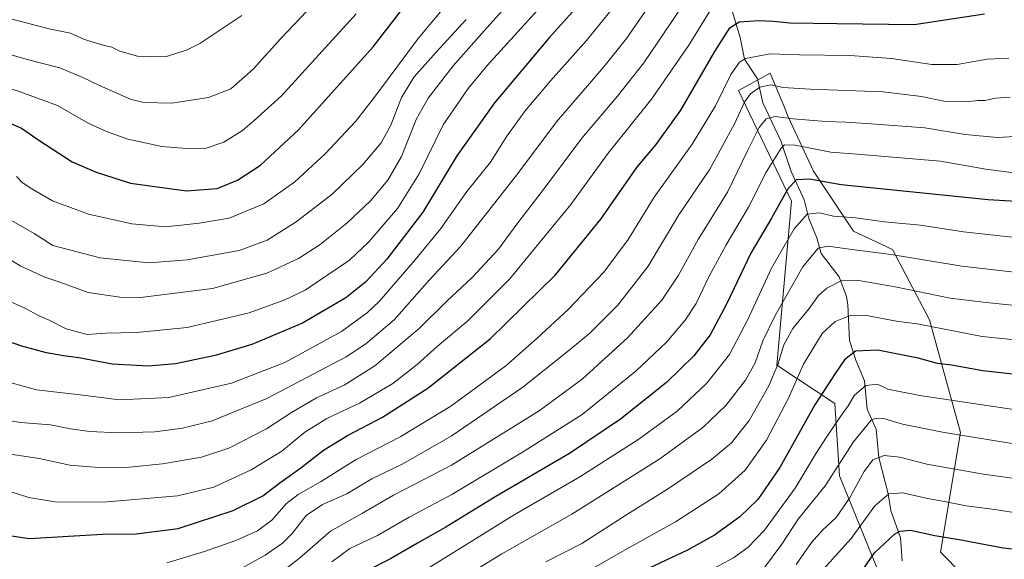
# Model space of a CAD drawing. Units: metres. Extents: x 620156 to 623593, y 4782703 to 4785077.
# Drawn here: x 621186 to 621520, y 4783472 to 4783655 of the extents above; entities that cross this region are included whole.
import ezdxf

# ---------------------------------------------------------------- set-up
doc = ezdxf.new("R2010")
doc.units = ezdxf.units.M
doc.header["$MEASUREMENT"] = 0
for name, color, linetype, lineweight in [('Arbolado forestal CxS', 92, 'Continuous', 0), ('Corriente natural lineal', 142, 'Continuous', 13), ('Curva de nivel maestra', 30, 'Continuous', 30), ('Curva de nivel normal', 30, 'Continuous', 0), ('Pastizal CxS', 92, 'Continuous', 0)]:
    doc.layers.add(name, color=color, linetype=linetype, lineweight=lineweight)

# ---------------------------------------------------------------- blocks, each defined once
blk = doc.blocks.new('*U20')
at = {"layer": 'Pastizal CxS', "color": 92, "linetype": 'Continuous', "lineweight": 0}
blk.add_polyline3d([(621513.1037, 4783459.0199, 518.8985), (621498.3281, 4783474.0317, 523.4507), (621505.0997, 4783514.6627, 541.3077), (621494.6343, 4783552.8315, 556.8037), (621482.0319, 4783576.7647, 566.7352), (621468.7781, 4783582.9963, 569.1264), (621455.2343, 4783603.3121, 577.5192), (621446.6155, 4783621.7807, 586.0897), (621445.0817, 4783625.4615, 587.8462), (621440.4591, 4783636.5555, 592.7033), (621429.7001, 4783630.7297, 593.1289), (621447.6899, 4783593.1177, 574.0309), (621442.7839, 4783537.5157, 561.4296), (621462.4089, 4783524.4331, 548.3806), (621464.0432, 4783499.9027, 539.6818), (621482.0321, 4783455.7499, 518.2931)], dxfattribs=at)

msp = doc.modelspace()

# ---------------------------------------------------------------- linework, layer by layer
at = {"layer": 'Arbolado forestal CxS', "color": 92, "linetype": 'Continuous', "lineweight": 0}
for points in [[(621482.0321, 4783455.7499, 518.2931), (621464.0432, 4783499.9027, 539.6818), (621462.4089, 4783524.4331, 548.3806), (621442.7839, 4783537.5157, 561.4296), (621447.6899, 4783593.1177, 574.0309), (621429.7001, 4783630.7297, 593.1289), (621440.4591, 4783636.5555, 592.7033), (621445.0817, 4783625.4615, 587.8462), (621446.6155, 4783621.7807, 586.0897), (621455.2343, 4783603.3121, 577.5192), (621468.7781, 4783582.9963, 569.1264), (621482.0319, 4783576.7647, 566.7352), (621494.6343, 4783552.8315, 556.8037), (621505.0997, 4783514.6627, 541.3077), (621498.3281, 4783474.0317, 523.4507), (621513.1037, 4783459.0199, 518.8985)], [(621477.1267, 4783378.8877, 498.4323), (621496.7497, 4783370.7127, 487.6262), (621501.6557, 4783375.6181, 488.5087), (621503.2481, 4783395.2853, 495.873), (621501.6557, 4783432.8547, 507.8389), (621482.0321, 4783455.7499, 518.2931), (621464.0432, 4783499.9027, 539.6818), (621462.4089, 4783524.4331, 548.3806), (621442.7839, 4783537.5157, 561.4296), (621447.6899, 4783593.1177, 574.0309), (621429.7001, 4783630.7297, 593.1289), (621440.4591, 4783636.5555, 592.7033), (621445.0817, 4783625.4615, 587.8462), (621446.6155, 4783621.7807, 586.0897), (621455.2343, 4783603.3121, 577.5192), (621468.7781, 4783582.9963, 569.1264), (621482.0319, 4783576.7647, 566.7352), (621494.6343, 4783552.8315, 556.8037), (621505.0997, 4783514.6627, 541.3077), (621498.3281, 4783474.0317, 523.4507), (621513.1037, 4783459.0199, 518.8985), (621511.4677, 4783436.1257, 509.3129), (621531.0919, 4783405.0547, 496.3142)]]:
    msp.add_polyline3d(points, dxfattribs=at)
at = {"layer": 'Corriente natural lineal', "color": 142, "linetype": 'Continuous', "lineweight": 13}
msp.add_polyline3d([(621427.6574, 4783657.2733, 603.3461), (621430.3418, 4783648.7275, 598.8862), (621431.8248, 4783641.3417, 595.6968), (621436.1524, 4783634.6489, 592.0578), (621437.9763, 4783626.4616, 588.5374), (621444.0899, 4783613.5658, 582.2676), (621447.5824, 4783603.2412, 577.3845), (621452.0417, 4783593.5459, 573.2073), (621453.6492, 4783587.2689, 570.5099), (621456.3108, 4783580.7145, 567.4337), (621457.794, 4783575.3289, 564.9107), (621463.8834, 4783567.4803, 561.5163), (621466.4457, 4783560.7704, 558.8421), (621466.8868, 4783557.9531, 557.7095), (621467.4527, 4783545.8542, 552.6656), (621469.5648, 4783539.2339, 550.0046), (621472.4851, 4783532.1201, 546.6891), (621473.4709, 4783522.5284, 542.849), (621476.4715, 4783515.7811, 539.4827), (621477.4213, 4783506.1745, 535.9074), (621480.5872, 4783493.829, 531.1198), (621481.4415, 4783488.1829, 528.8185), (621484.7291, 4783478.8878, 524.9435), (621485.3034, 4783471.1257, 522.0882)], dxfattribs=at)
at = {"layer": 'Curva de nivel maestra', "color": 30, "linetype": 'Continuous', "lineweight": 30, "flags": 128}
for points, elevation in [([(621182.72, 4783619.4601), (621186.24, 4783617.9401), (621192.12, 4783613.8201), (621203.47, 4783606.5101), (621211.63, 4783602.9401), (621223.34, 4783599.2201), (621242.34, 4783596.6401), (621252.75, 4783597.4601), (621259.64, 4783600.2201), (621267.42, 4783605.3801), (621280.34, 4783617.3101), (621305.68, 4783645.4601), (621326.94, 4783673.0601)], 650), ([(621378.35, 4783663.0701), (621365.35, 4783648.4801), (621346.88, 4783626.4601), (621334.1, 4783608.5001), (621322.53, 4783589.3701), (621310.34, 4783573.4301), (621303.22, 4783565.7201), (621296.38, 4783560.3701), (621281.65, 4783551.7701), (621264.54, 4783544.5401), (621252.01, 4783540.7901), (621238.61, 4783537.9701), (621229.39, 4783537.1101), (621217.1, 4783537.8001), (621205.74, 4783539.9501), (621200.55, 4783540.6201), (621194.76, 4783541.6601), (621186.36, 4783543.9801), (621176.23, 4783547.4801)], 625), ([(621179.32, 4783480.1901), (621188.92, 4783478.6301), (621213.8, 4783480.1701), (621225.25, 4783480.3001), (621239.52, 4783482.0601), (621258.15, 4783488.1801), (621268.19, 4783493.1401), (621273.98, 4783497.5101), (621281.1, 4783502.6201), (621288.85, 4783508.6001), (621296.95, 4783513.6401), (621308.81, 4783519.8901), (621324.25, 4783529.7201), (621345.4, 4783546.4201), (621367.55, 4783568.1801), (621383.04, 4783587.0501), (621395.26, 4783604.5501), (621401.79, 4783612.3801), (621410.18, 4783624.0501), (621421.74, 4783643.9101), (621426.78, 4783651.9501), (621430.02, 4783653.9501), (621436.51, 4783654.4801), (621441.65, 4783654.2101), (621447.21, 4783653.6401), (621463.1, 4783653.4101), (621489.34, 4783653.1101), (621513.26, 4783656.7001)], 600), ([(621537.26, 4783592.2301), (621514.52, 4783593.5401), (621464.6, 4783598.6801), (621453.89, 4783600.6201), (621449.32, 4783600.3601), (621446.35, 4783597.1101), (621440.93, 4783587.3901), (621433.98, 4783575.5001), (621425.77, 4783558.4101), (621420.07, 4783547.8101), (621414.53, 4783540.6001), (621405.35, 4783531.6101), (621389.69, 4783519.1201), (621372.35, 4783507.5101), (621347.35, 4783492.8901), (621330.34, 4783482.4701), (621320.77, 4783477.1101), (621311.63, 4783471.7301), (621303.36, 4783467.6401)], 575), ([(621529.02, 4783533.7601), (621512.69, 4783535.5701), (621502.09, 4783537.4401), (621497.3, 4783538.0901), (621490.76, 4783539.8301), (621477.02, 4783542.5201), (621469.42, 4783542.2501), (621465.68, 4783539.2701), (621462.6, 4783534.7101), (621455.62, 4783524.0501), (621443.77, 4783502.7101), (621436.33, 4783491.8801), (621430.21, 4783486.0101), (621421.54, 4783479.7701), (621412.41, 4783474.7501), (621399.38, 4783468.6401)], 550), ([(621471.99, 4783468.0801), (621475.89, 4783473.8501), (621482.69, 4783480.1801), (621484.48, 4783481.2101), (621488.1, 4783481.4501), (621496.35, 4783479.6701), (621504.67, 4783478.2801), (621519.61, 4783475.5401), (621537, 4783473.6501)], 525)]:
    msp.add_lwpolyline(points, dxfattribs=dict(at, elevation=elevation))
at = {"layer": 'Curva de nivel normal', "color": 30, "linetype": 'Continuous', "lineweight": 0, "flags": 128}
for points, elevation in [([(621184.64, 4783601.5), (621186.46, 4783599.45), (621189.83, 4783597.35), (621196.85, 4783593.28), (621209.04, 4783588.68), (621223.74, 4783585.45), (621235.26, 4783584.37), (621246.6, 4783585.62), (621256.77, 4783587.32), (621268.55, 4783592.28), (621279.09, 4783599.69), (621289.36, 4783609.23), (621299.82, 4783620.26), (621306.84, 4783629.36), (621321.03, 4783648.29), (621343.53, 4783675.38)], 645), ([(621178.68, 4783507.9), (621192.31, 4783505.87), (621202.75, 4783503.58), (621212.53, 4783502.8), (621222.95, 4783502.91), (621234.2, 4783503.96), (621247.39, 4783506.22), (621256.68, 4783509.32), (621269.45, 4783515.92), (621277.96, 4783521.43), (621286.44, 4783526.37), (621295.87, 4783530.67), (621306.21, 4783537.24), (621321.38, 4783550.05), (621330.71, 4783559.25), (621339.26, 4783567.19), (621348.22, 4783576.86), (621354.84, 4783585.83), (621363.83, 4783597.57), (621376.52, 4783614.51), (621388.71, 4783628.71), (621397.64, 4783640.05), (621407.36, 4783654.43), (621418.34, 4783670.91)], 610), ([(621177.6, 4783561.21), (621187.18, 4783556.93), (621192.56, 4783554.1), (621195.72, 4783552.8), (621201.47, 4783549.84), (621208.56, 4783547.93), (621214.97, 4783548.34), (621225.34, 4783548.62), (621242.52, 4783550.22), (621263.59, 4783555.26), (621275.72, 4783559.6), (621282.6, 4783562.97), (621297.61, 4783573.08), (621304.18, 4783579.36), (621314.01, 4783590.6), (621321.29, 4783602.42), (621329.45, 4783619.09), (621337.94, 4783631.4), (621344.44, 4783639.15), (621369.76, 4783667.16)], 630), ([(621118.33, 4783656.76), (621131.37, 4783654.3), (621137.75, 4783653.2), (621145.94, 4783651.31), (621160.22, 4783648.61), (621178.32, 4783644.06), (621188.21, 4783641.15), (621199.32, 4783638.33), (621207.32, 4783634.95), (621212.81, 4783632.42), (621223.5, 4783627.58), (621227.98, 4783626.65), (621237.34, 4783626.41), (621249.76, 4783628.36), (621257.34, 4783631.3), (621265, 4783637.88), (621274.32, 4783648.38), (621287.64, 4783662.41)], 660), ([(621169.76, 4783580.79), (621186.05, 4783571.09), (621194.23, 4783567.38), (621199.68, 4783565.5), (621208.92, 4783562.09), (621219.69, 4783560.57), (621226.69, 4783560.5), (621251.17, 4783563.48), (621269.63, 4783568.74), (621280.34, 4783573.73), (621287.68, 4783578.45), (621296.71, 4783585.63), (621304.8, 4783593.27), (621310.71, 4783600.3), (621315.34, 4783608.32), (621320.34, 4783620.84), (621324.32, 4783628.14), (621332.9, 4783639.05), (621343.44, 4783650.88), (621355.47, 4783664.56)], 635), ([(621178.29, 4783532.72), (621191.36, 4783529.11), (621206.21, 4783527.44), (621219.57, 4783525.69), (621236.32, 4783526.5), (621257.61, 4783531.39), (621275.74, 4783538.43), (621294.94, 4783548.96), (621303.8, 4783555.31), (621307.68, 4783559.04), (621319.91, 4783573.21), (621328.72, 4783583.89), (621337.46, 4783596.46), (621345.48, 4783606.42), (621351.12, 4783615.18), (621357.33, 4783623.83), (621365.87, 4783634.01), (621378.08, 4783647.67), (621389.87, 4783662.28)], 620), ([(621399.08, 4783658.96), (621391.7, 4783648.3), (621383.98, 4783638.69), (621367.99, 4783620.05), (621354.81, 4783602.53), (621335.48, 4783577.83), (621324.79, 4783566.39), (621312.82, 4783552.91), (621303.26, 4783544.71), (621296.58, 4783540.35), (621269.57, 4783526.13), (621251.01, 4783518.64), (621240.98, 4783516.08), (621231.58, 4783514.88), (621219.5, 4783514.53), (621209.42, 4783515.01), (621202.95, 4783515.9), (621196.11, 4783517.21), (621185.95, 4783517.99), (621177.14, 4783519.52)], 615), ([(621055.9, 4783658.28), (621071.91, 4783654.61), (621087.33, 4783651.51), (621109.91, 4783649.03), (621121.37, 4783648.6), (621126.28, 4783647.31), (621135.24, 4783643.68), (621155.74, 4783638.74), (621184.6, 4783630.72), (621198.52, 4783625.55), (621208.94, 4783619.59), (621215.2, 4783616.83), (621222.34, 4783614.13), (621233.97, 4783611.64), (621242.37, 4783611.03), (621248.33, 4783610.92), (621255.02, 4783613.1), (621261.36, 4783617.12), (621265.3, 4783620.47), (621274.52, 4783628.9), (621299.97, 4783656.71)], 655), ([(621179.62, 4783655.8), (621196.18, 4783651.52), (621202.88, 4783650.1), (621207.68, 4783647.99), (621214.01, 4783646.02), (621217.01, 4783645.37), (621219.68, 4783643.98), (621225.68, 4783642.34), (621235.14, 4783642.16), (621242.51, 4783644.45), (621246.85, 4783646.68), (621261.14, 4783656.13)], 665), ([(621420.33, 4783658.17), (621412.85, 4783646.08), (621400.23, 4783627.75), (621385.48, 4783609.38), (621372.81, 4783592.03), (621352.03, 4783566.64), (621337.98, 4783552.65), (621327.38, 4783543.79), (621320.6, 4783537.68), (621312.34, 4783531.21), (621301.01, 4783524.6), (621289.97, 4783519.42), (621282.53, 4783514.8), (621274.64, 4783508.3), (621264.25, 4783501.93), (621251.64, 4783496.11), (621239.25, 4783493.1), (621215.34, 4783491.14), (621198.34, 4783491.01), (621188.76, 4783492.6), (621179.66, 4783495.48)], 605), ([(621182.15, 4783586.98), (621190.6, 4783582.12), (621196.96, 4783578.12), (621213.01, 4783573.92), (621229.56, 4783572.19), (621242.52, 4783573.2), (621260.22, 4783576.44), (621269.69, 4783579.92), (621279.56, 4783586.09), (621291.72, 4783595.52), (621302.18, 4783605.54), (621308.41, 4783612.9), (621311.67, 4783618.98), (621315.32, 4783628.34), (621319.66, 4783635.29), (621327.04, 4783643.7), (621337.32, 4783654.79)], 640), ([(621521.49, 4783641.69), (621514.14, 4783641.3), (621504.02, 4783639.54), (621495.35, 4783639.53), (621481.69, 4783641.52), (621467.55, 4783642.59), (621450.49, 4783642.78), (621440.55, 4783643.15), (621432.08, 4783641.52), (621430.1, 4783640.29), (621427.11, 4783636.16), (621421.95, 4783625.48), (621414.05, 4783612.44), (621401.1, 4783594.48), (621392.31, 4783580.14), (621383.96, 4783569.09), (621371.95, 4783556.33), (621361.42, 4783546.68), (621350.69, 4783537.3), (621332.02, 4783523.6), (621315.07, 4783513.33), (621299.9, 4783505.46), (621287.78, 4783497.85), (621280.18, 4783493.65), (621276.26, 4783490.52), (621271.31, 4783484.93), (621266.45, 4783481.29), (621259.11, 4783477.97), (621248.45, 4783474.24), (621235.68, 4783470.36)], 595), ([(621522.02, 4783628.44), (621517.02, 4783628.06), (621513.37, 4783627.31), (621510.98, 4783627.29), (621507.29, 4783626.86), (621499.47, 4783627.02), (621491.89, 4783628.64), (621478.9, 4783630.26), (621454.02, 4783631.16), (621444.96, 4783631.75), (621440.77, 4783632.62), (621437.02, 4783631.83), (621433.77, 4783629.51), (621431.81, 4783626.71), (621428.42, 4783619.38), (621420.06, 4783604.05), (621409.52, 4783588.47), (621399.06, 4783571.07), (621388.79, 4783557.8), (621379.31, 4783548.38), (621371.6, 4783542.06), (621356.48, 4783530.05), (621332.2, 4783513.38), (621315.78, 4783504.02), (621305.24, 4783498.94), (621296.77, 4783493.8), (621288.5, 4783490.19), (621282.93, 4783486.5), (621278.15, 4783480.38), (621274.91, 4783477.05), (621268.98, 4783472.99), (621259.02, 4783467.49)], 590), ([(621270.6, 4783464.2), (621280.71, 4783471.98), (621291.21, 4783481.14), (621302.1, 4783487.22), (621312.62, 4783493.39), (621332.34, 4783503.52), (621362.02, 4783521.96), (621376.69, 4783532.75), (621392.02, 4783546.76), (621403.69, 4783559.51), (621409.35, 4783568.06), (621416.02, 4783580.18), (621426.04, 4783596.14), (621432.75, 4783610.17), (621436.71, 4783618.11), (621439.18, 4783621.11), (621442.18, 4783621.86), (621448.34, 4783621.11), (621459.45, 4783620.14), (621466.21, 4783619.98), (621474.74, 4783619.38), (621493.02, 4783618), (621506.75, 4783615.76), (621517.7, 4783614.69), (621529.69, 4783615.4)], 585), ([(621291.62, 4783470.7), (621297.76, 4783475.33), (621307.12, 4783479.65), (621317.96, 4783485.86), (621332.46, 4783493.56), (621356.92, 4783508.25), (621376.63, 4783520.72), (621394.94, 4783535.51), (621405.31, 4783545.33), (621411.6, 4783552.71), (621415.34, 4783558.38), (621419.67, 4783567.45), (621425.55, 4783578.31), (621433.18, 4783591.13), (621439.14, 4783602.99), (621444.26, 4783611.1), (621445.37, 4783612.2), (621448.94, 4783612.17), (621461.06, 4783609.75), (621470.08, 4783609.12), (621498.37, 4783606.73), (621513.67, 4783604.03), (621527.48, 4783602.17)], 580), ([(621522.67, 4783580.97), (621506.14, 4783582.73), (621491.55, 4783584.97), (621479.35, 4783586.14), (621469.43, 4783587.43), (621461.99, 4783588.08), (621457.1, 4783589.13), (621453.08, 4783588.68), (621448.62, 4783583.71), (621441, 4783570.41), (621432.91, 4783552.98), (621426.66, 4783541.07), (621419.02, 4783531.35), (621408.92, 4783521.92), (621395.95, 4783512.33), (621375.88, 4783499.63), (621353.52, 4783486.67), (621322.25, 4783467.29)], 570), ([(621317.4, 4783453.8), (621349.38, 4783473.44), (621373.19, 4783486.91), (621403.08, 4783505.7), (621417.61, 4783516.3), (621425.42, 4783523.81), (621432.07, 4783532.35), (621435.4, 4783538.24), (621438.06, 4783545.79), (621442.22, 4783554.35), (621451.61, 4783570.9), (621456.81, 4783577.2), (621460.19, 4783577.87), (621466.54, 4783576.94), (621481.57, 4783575.07), (621505.6, 4783571.12), (621526.44, 4783568.74)], 565), ([(621364.35, 4783470.73), (621376.55, 4783476.97), (621392.07, 4783486.91), (621406.02, 4783495.6), (621420.69, 4783505.6), (621427.37, 4783511.13), (621433.41, 4783518.73), (621440.06, 4783530.45), (621443.13, 4783537.73), (621445.12, 4783544.39), (621448.21, 4783549.96), (621453.69, 4783556.75), (621456.92, 4783561.18), (621459.69, 4783563.62), (621464.58, 4783566.11), (621469.93, 4783566.36), (621482.9, 4783564.02), (621501.64, 4783560.19), (621512.86, 4783558.89), (621534.6, 4783556.63)], 560), ([(621352.02, 4783452.3), (621391.28, 4783474.84), (621408.39, 4783484.33), (621423.12, 4783493.87), (621432.05, 4783501.85), (621439.3, 4783512.01), (621446.77, 4783526.3), (621451.79, 4783537.86), (621458.18, 4783548.26), (621462.56, 4783552.35), (621467.68, 4783554.37), (621472.64, 4783554.43), (621483.35, 4783552.43), (621490.35, 4783551.47), (621512.42, 4783547.2), (621538.11, 4783544.66)], 555), ([(621418.79, 4783467.17), (621428.1, 4783472.1), (621432.9, 4783475.56), (621438.55, 4783481.55), (621449.03, 4783495.74), (621456.08, 4783507.63), (621459.66, 4783513.01), (621464.35, 4783520.12), (621466.95, 4783523.71), (621469.14, 4783527.33), (621472.97, 4783530.54), (621476.95, 4783531.04), (621480.41, 4783529.3), (621491.28, 4783527.18), (621529.24, 4783521.57)], 545), ([(621438.25, 4783468.35), (621444.49, 4783476.8), (621450.02, 4783485.2), (621459.13, 4783496.56), (621468.79, 4783511.47), (621474.82, 4783518.81), (621476.35, 4783519.47), (621479.44, 4783519.23), (621485.4, 4783517.41), (621499.02, 4783514.7), (621530.29, 4783509.65)], 540), ([(621449.29, 4783469.86), (621454.49, 4783477.36), (621458.25, 4783481.53), (621462.89, 4783485.76), (621467.44, 4783492.3), (621472.37, 4783501.35), (621475.34, 4783505.31), (621479.16, 4783506.87), (621484.54, 4783506.23), (621493.69, 4783503.94), (621512.95, 4783500.53), (621538.91, 4783496.83)], 535), ([(621457.44, 4783467.04), (621468.02, 4783478.71), (621476, 4783489.78), (621480.82, 4783493.88), (621485.59, 4783494.16), (621493.91, 4783492.2), (621499.72, 4783491.18), (621507.06, 4783489.77), (621516.78, 4783488.47), (621533.95, 4783485.77)], 530)]:
    msp.add_lwpolyline(points, dxfattribs=dict(at, elevation=elevation))
at = {"layer": 'Pastizal CxS', "color": 92, "linetype": 'Continuous', "lineweight": 0}
msp.add_polyline3d([(621477.1267, 4783378.8877, 498.4323), (621496.7497, 4783370.7127, 487.6262), (621501.6557, 4783375.6181, 488.5087), (621503.2481, 4783395.2853, 495.873), (621501.6557, 4783432.8547, 507.8389), (621482.0321, 4783455.7499, 518.2931), (621464.0432, 4783499.9027, 539.6818), (621462.4089, 4783524.4331, 548.3806), (621442.7839, 4783537.5157, 561.4296), (621447.6899, 4783593.1177, 574.0309), (621429.7001, 4783630.7297, 593.1289), (621440.4591, 4783636.5555, 592.7033), (621445.0817, 4783625.4615, 587.8462), (621446.6155, 4783621.7807, 586.0897), (621455.2343, 4783603.3121, 577.5192), (621468.7781, 4783582.9963, 569.1264), (621482.0319, 4783576.7647, 566.7352), (621494.6343, 4783552.8315, 556.8037), (621505.0997, 4783514.6627, 541.3077), (621498.3281, 4783474.0317, 523.4507), (621513.1037, 4783459.0199, 518.8985), (621511.4677, 4783436.1257, 509.3129), (621531.0919, 4783405.0547, 496.3142)], dxfattribs=at)

# ---------------------------------------------------------------- block references
msp.add_blockref('*U20', (0, 0), dxfattribs=at)

doc.saveas('drawing.dxf')
